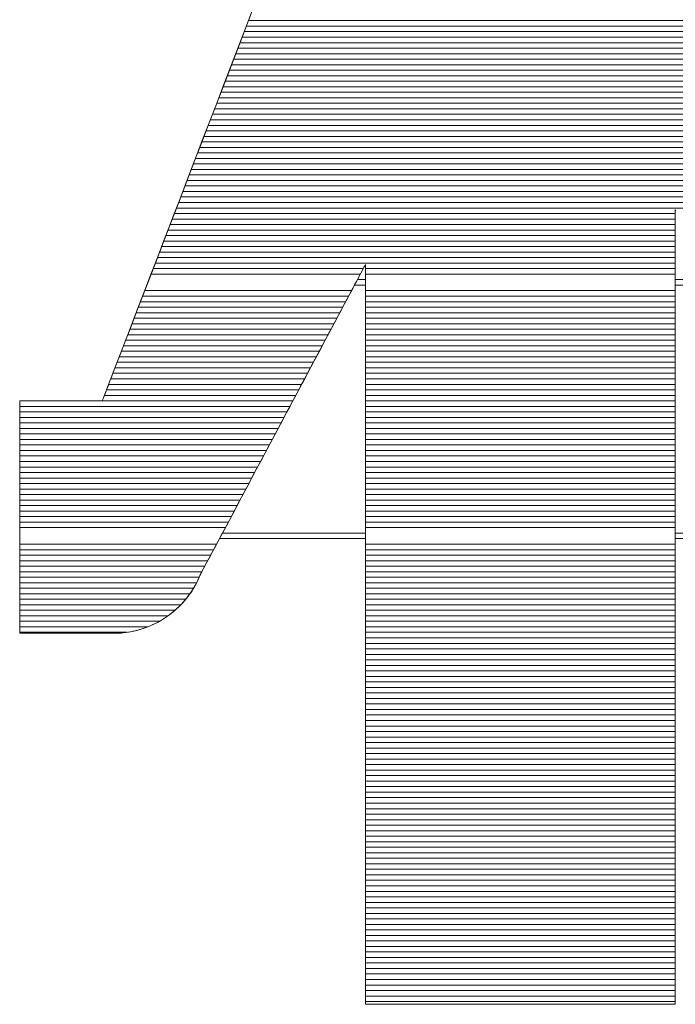
# Model space of a CAD drawing. Units: millimetres. Extents: x -1999 to 2001, y -1385 to 1385.
# Drawn here: x 1688 to 1703, y 1288 to 1310 of the extents above; entities that cross this region are included whole.
import ezdxf

# ---------------------------------------------------------------- set-up
doc = ezdxf.new("R2010")
doc.units = ezdxf.units.MM
doc.header["$LTSCALE"] = 10
doc.layers.add('10ユーザー', color=7, linetype='Continuous')

# ---------------------------------------------------------------- blocks, each defined once
blk = doc.blocks.new('ナカ工業ロゴ_0-A_')
at = {"layer": '10ユーザー', "color": 7, "linetype": 'Continuous', "lineweight": 5}
for p, q in [((63007.093, 18934.81), (63006.624, 18933.59)), ((63006.954, 18934.449), (63006.75, 18933.919)), ((63006.75, 18933.919), (63006.546, 18933.387)), ((63006.624, 18933.59), (63006.152, 18932.364)), ((63006.546, 18933.387), (63006.341, 18932.855)), ((63006.341, 18932.855), (63006.136, 18932.322)), ((63006.341, 18932.855), (63006.341, 18932.855)), ((63006.152, 18932.364), (63005.683, 18931.143)), ((63006.136, 18932.322), (63005.932, 18931.791)), ((63005.932, 18931.791), (63005.728, 18931.261)), ((63005.728, 18931.261), (63005.525, 18930.734)), ((63005.683, 18931.143), (63005.218, 18929.936)), ((63005.525, 18930.734), (63005.324, 18930.21)), ((63005.324, 18930.21), (63005.124, 18929.691)), ((63005.218, 18929.936), (63004.764, 18928.755)), ((63005.124, 18929.691), (63004.926, 18929.176)), ((63004.926, 18929.176), (63004.731, 18928.668)), ((63004.764, 18928.755), (63004.324, 18927.61)), ((63004.731, 18928.668), (63004.538, 18928.167)), ((63004.538, 18928.167), (63004.348, 18927.674)), ((63004.348, 18927.674), (63004.162, 18927.189)), ((63004.324, 18927.61), (63003.901, 18926.511)), ((63022.367, 18927.268), (63022.367, 18927.359)), ((63022.367, 18927.359), (63022.386, 18927.328)), ((63022.367, 18927.29), (63022.367, 18927.355)), ((63022.367, 18927.355), (63022.37, 18927.353)), ((63004.162, 18927.189), (63003.979, 18926.714)), ((63022.367, 18927.15), (63022.367, 18927.29)), ((63022.367, 18927.001), (63022.367, 18927.268)), ((63022.367, 18926.939), (63022.367, 18927.15)), ((63022.367, 18926.572), (63022.367, 18927.001)), ((63022.367, 18926.66), (63022.367, 18926.939)), ((63003.979, 18926.714), (63003.801, 18926.25)), ((63022.367, 18926.316), (63022.367, 18926.66)), ((63003.901, 18926.511), (63003.501, 18925.47)), ((63003.801, 18926.25), (63003.626, 18925.796)), ((63022.367, 18925.993), (63022.367, 18926.572)), ((63022.367, 18925.91), (63022.367, 18926.316)), ((63022.367, 18925.276), (63022.367, 18925.993)), ((63022.367, 18925.447), (63022.367, 18925.91)), ((63003.626, 18925.796), (63003.457, 18925.355)), ((63003.501, 18925.47), (63003.126, 18924.497)), ((63003.457, 18925.355), (63003.292, 18924.927)), ((63010.978, 18925.114), (63011.06, 18925.269)), ((63010.996, 18925.149), (63011.033, 18925.219)), ((63011.033, 18925.219), (63011.064, 18925.277)), ((63011.06, 18925.269), (63011.108, 18925.36)), ((63011.064, 18925.277), (63011.089, 18925.322)), ((63011.089, 18925.322), (63011.106, 18925.355)), ((63011.106, 18925.355), (63011.117, 18925.376)), ((63011.108, 18925.36), (63011.121, 18925.379)), ((63011.117, 18925.376), (63011.121, 18925.382)), ((63011.121, 18925.382), (63011.121, 18925.366)), ((63011.121, 18925.379), (63011.121, 18925.26)), ((63011.121, 18925.366), (63011.121, 18925.318)), ((63011.121, 18925.318), (63011.121, 18925.239)), ((63011.121, 18925.26), (63011.121, 18924.981)), ((63011.121, 18925.239), (63011.121, 18925.129)), ((63022.367, 18924.93), (63022.367, 18925.447)), ((63022.367, 18924.433), (63022.367, 18925.276)), ((63003.292, 18924.927), (63003.133, 18924.513)), ((63010.72, 18924.63), (63010.863, 18924.899)), ((63010.789, 18924.76), (63010.849, 18924.873)), ((63010.849, 18924.873), (63010.904, 18924.976)), ((63010.863, 18924.899), (63010.978, 18925.114)), ((63010.904, 18924.976), (63010.953, 18925.068)), ((63010.953, 18925.068), (63010.996, 18925.149)), ((63011.121, 18925.129), (63011.121, 18924.991)), ((63011.121, 18924.991), (63011.121, 18924.824)), ((63011.121, 18924.981), (63011.121, 18924.553)), ((63011.121, 18924.824), (63011.121, 18924.631)), ((63022.367, 18924.361), (63022.367, 18924.93)), ((63003.126, 18924.497), (63002.782, 18923.602)), ((63003.133, 18924.513), (63002.979, 18924.114)), ((63010.55, 18924.311), (63010.72, 18924.63)), ((63010.578, 18924.363), (63010.653, 18924.505)), ((63010.653, 18924.505), (63010.723, 18924.637)), ((63010.723, 18924.637), (63010.789, 18924.76)), ((63011.121, 18924.631), (63011.121, 18924.41)), ((63011.121, 18924.553), (63011.121, 18923.986)), ((63002.979, 18924.114), (63002.831, 18923.73)), ((63010.356, 18923.947), (63010.55, 18924.311)), ((63010.413, 18924.055), (63010.498, 18924.213)), ((63010.498, 18924.213), (63010.578, 18924.363)), ((63011.121, 18924.41), (63011.121, 18924.165)), ((63011.121, 18924.165), (63011.121, 18923.895)), ((63022.367, 18923.477), (63022.367, 18924.433)), ((63022.367, 18923.745), (63022.367, 18924.361)), ((63002.831, 18923.73), (63002.69, 18923.363)), ((63010.14, 18923.542), (63010.356, 18923.947)), ((63010.232, 18923.716), (63010.325, 18923.889)), ((63010.325, 18923.889), (63010.413, 18924.055)), ((63011.121, 18923.986), (63011.121, 18923.294)), ((63011.121, 18923.895), (63011.121, 18923.602)), ((63022.367, 18923.084), (63022.367, 18923.745)), ((63002.782, 18923.602), (63002.473, 18922.797)), ((63009.905, 18923.102), (63010.14, 18923.542)), ((63010.036, 18923.348), (63010.136, 18923.535)), ((63010.136, 18923.535), (63010.232, 18923.716)), ((63011.121, 18923.602), (63011.121, 18923.286)), ((63022.367, 18922.42), (63022.367, 18923.477)), ((63002.556, 18923.013), (63002.428, 18922.681)), ((63002.69, 18923.363), (63002.556, 18923.013)), ((63009.654, 18922.631), (63009.905, 18923.102)), ((63009.827, 18922.954), (63009.933, 18923.154)), ((63009.933, 18923.154), (63010.036, 18923.348)), ((63011.121, 18923.294), (63011.121, 18922.487)), ((63011.121, 18923.286), (63011.121, 18922.948)), ((63022.367, 18922.383), (63022.367, 18923.084)), ((63002.473, 18922.797), (63002.201, 18922.091)), ((63002.428, 18922.681), (63002.308, 18922.369)), ((63009.605, 18922.539), (63009.717, 18922.749)), ((63009.717, 18922.749), (63009.827, 18922.954)), ((63011.121, 18922.948), (63011.121, 18922.59)), ((63002.308, 18922.369), (63002.195, 18922.076)), ((63009.374, 18922.105), (63009.491, 18922.324)), ((63009.39, 18922.134), (63009.654, 18922.631)), ((63009.491, 18922.324), (63009.605, 18922.539)), ((63011.121, 18922.59), (63011.121, 18922.212)), ((63011.121, 18922.487), (63011.121, 18921.577)), ((63022.367, 18921.275), (63022.367, 18922.42)), ((63022.367, 18921.644), (63022.367, 18922.383)), ((63002.201, 18922.091), (63001.972, 18921.496)), ((63002.195, 18922.076), (63002.091, 18921.805)), ((63009.114, 18921.616), (63009.39, 18922.134)), ((63009.255, 18921.882), (63009.374, 18922.105)), ((63011.121, 18922.212), (63011.121, 18921.815)), ((63002.091, 18921.805), (63001.995, 18921.555)), ((63008.829, 18921.082), (63009.114, 18921.616)), ((63009.012, 18921.426), (63009.134, 18921.656)), ((63009.134, 18921.656), (63009.255, 18921.882)), ((63011.121, 18921.815), (63011.121, 18921.4)), ((63022.367, 18920.871), (63022.367, 18921.644)), ((63001.972, 18921.496), (63001.79, 18921.022)), ((63001.908, 18921.328), (63001.829, 18921.124)), ((63001.995, 18921.555), (63001.908, 18921.328)), ((63008.888, 18921.193), (63009.012, 18921.426)), ((63011.121, 18921.577), (63011.121, 18920.575)), ((63011.121, 18921.4), (63011.121, 18920.969)), ((63022.367, 18920.053), (63022.367, 18921.275)), ((63001.79, 18921.022), (63001.658, 18920.679)), ((63001.76, 18920.945), (63001.701, 18920.79)), ((63001.829, 18921.124), (63001.76, 18920.945)), ((63008.538, 18920.536), (63008.829, 18921.082)), ((63008.637, 18920.721), (63008.763, 18920.958)), ((63008.763, 18920.958), (63008.888, 18921.193)), ((63011.121, 18920.969), (63011.121, 18920.521)), ((63022.367, 18920.067), (63022.367, 18920.871)), ((63001.658, 18920.679), (63001.581, 18920.479)), ((63001.613, 18920.561), (63001.584, 18920.488)), ((63001.652, 18920.662), (63001.613, 18920.561)), ((63001.701, 18920.79), (63001.652, 18920.662)), ((63008.244, 18919.984), (63008.538, 18920.536)), ((63008.51, 18920.483), (63008.637, 18920.721)), ((63011.121, 18920.575), (63011.121, 18919.493)), ((63011.121, 18920.521), (63011.121, 18920.059)), ((62998.564, 18920.428), (62998.563, 18920.428)), ((62998.563, 18920.428), (62998.563, 18920.423)), ((62998.576, 18920.428), (62998.563, 18920.428)), ((62998.563, 18920.428), (62998.563, 18920.411)), ((62998.563, 18920.423), (62998.563, 18920.408)), ((62998.563, 18920.411), (62998.563, 18920.343)), ((62998.563, 18920.408), (62998.563, 18920.383)), ((62998.563, 18920.383), (62998.563, 18920.349)), ((62998.563, 18920.349), (62998.563, 18920.305)), ((62998.563, 18920.343), (62998.563, 18920.227)), ((62998.563, 18920.305), (62998.563, 18920.253)), ((62998.563, 18920.253), (62998.563, 18920.192)), ((62998.563, 18920.227), (62998.563, 18920.066)), ((62998.563, 18920.192), (62998.563, 18920.123)), ((62998.57, 18920.428), (62998.564, 18920.428)), ((62998.579, 18920.428), (62998.57, 18920.428)), ((62998.607, 18920.428), (62998.576, 18920.428)), ((62998.591, 18920.428), (62998.579, 18920.428)), ((62998.606, 18920.428), (62998.591, 18920.428)), ((62998.625, 18920.428), (62998.606, 18920.428)), ((62998.655, 18920.428), (62998.607, 18920.428)), ((62998.647, 18920.428), (62998.625, 18920.428)), ((62998.671, 18920.428), (62998.647, 18920.428)), ((62998.719, 18920.428), (62998.655, 18920.428)), ((62998.699, 18920.428), (62998.671, 18920.428)), ((62998.729, 18920.428), (62998.699, 18920.428)), ((62998.796, 18920.428), (62998.719, 18920.428)), ((62998.761, 18920.428), (62998.729, 18920.428)), ((62998.797, 18920.428), (62998.761, 18920.428)), ((62998.886, 18920.428), (62998.796, 18920.428)), ((62998.834, 18920.428), (62998.797, 18920.428)), ((62998.874, 18920.428), (62998.834, 18920.428)), ((62998.917, 18920.428), (62998.874, 18920.428)), ((62998.988, 18920.428), (62998.886, 18920.428)), ((62998.961, 18920.428), (62998.917, 18920.428)), ((62999.007, 18920.428), (62998.961, 18920.428)), ((62999.099, 18920.428), (62998.988, 18920.428)), ((62999.056, 18920.428), (62999.007, 18920.428)), ((62999.105, 18920.428), (62999.056, 18920.428)), ((62999.22, 18920.428), (62999.099, 18920.428)), ((62999.157, 18920.428), (62999.105, 18920.428)), ((62999.21, 18920.428), (62999.157, 18920.428)), ((62999.265, 18920.428), (62999.21, 18920.428)), ((62999.349, 18920.428), (62999.22, 18920.428)), ((62999.321, 18920.428), (62999.265, 18920.428)), ((62999.378, 18920.428), (62999.321, 18920.428)), ((62999.484, 18920.428), (62999.349, 18920.428)), ((62999.437, 18920.428), (62999.378, 18920.428)), ((62999.496, 18920.428), (62999.437, 18920.428)), ((62999.624, 18920.428), (62999.484, 18920.428)), ((62999.557, 18920.428), (62999.496, 18920.428)), ((62999.618, 18920.428), (62999.557, 18920.428)), ((62999.68, 18920.428), (62999.618, 18920.428)), ((62999.768, 18920.428), (62999.624, 18920.428)), ((62999.743, 18920.428), (62999.68, 18920.428)), ((62999.806, 18920.428), (62999.743, 18920.428)), ((62999.914, 18920.428), (62999.768, 18920.428)), ((62999.87, 18920.428), (62999.806, 18920.428)), ((62999.934, 18920.428), (62999.87, 18920.428)), ((63000.062, 18920.428), (62999.914, 18920.428)), ((62999.998, 18920.428), (62999.934, 18920.428)), ((63000.062, 18920.428), (62999.998, 18920.428)), ((63000.126, 18920.428), (63000.062, 18920.428)), ((63000.062, 18920.428), (63000.062, 18920.428)), ((63000.21, 18920.428), (63000.062, 18920.428)), ((63000.19, 18920.428), (63000.126, 18920.428)), ((63000.254, 18920.428), (63000.19, 18920.428)), ((63000.356, 18920.428), (63000.21, 18920.428)), ((63000.318, 18920.428), (63000.254, 18920.428)), ((63000.381, 18920.428), (63000.318, 18920.428)), ((63000.5, 18920.428), (63000.356, 18920.428)), ((63000.444, 18920.428), (63000.381, 18920.428)), ((63000.506, 18920.428), (63000.444, 18920.428)), ((63000.64, 18920.428), (63000.5, 18920.428)), ((63000.567, 18920.428), (63000.506, 18920.428)), ((63000.628, 18920.428), (63000.567, 18920.428)), ((63000.687, 18920.428), (63000.628, 18920.428)), ((63000.775, 18920.428), (63000.64, 18920.428)), ((63000.746, 18920.428), (63000.687, 18920.428)), ((63000.803, 18920.428), (63000.746, 18920.428)), ((63000.904, 18920.428), (63000.775, 18920.428)), ((63000.859, 18920.428), (63000.803, 18920.428)), ((63000.914, 18920.428), (63000.859, 18920.428)), ((63001.025, 18920.428), (63000.904, 18920.428)), ((63000.967, 18920.428), (63000.914, 18920.428)), ((63001.019, 18920.428), (63000.967, 18920.428)), ((63001.069, 18920.428), (63001.019, 18920.428)), ((63001.137, 18920.428), (63001.025, 18920.428)), ((63001.117, 18920.428), (63001.069, 18920.428)), ((63001.163, 18920.428), (63001.117, 18920.428)), ((63001.238, 18920.428), (63001.137, 18920.428)), ((63001.207, 18920.428), (63001.163, 18920.428)), ((63001.25, 18920.428), (63001.207, 18920.428)), ((63001.328, 18920.428), (63001.238, 18920.428)), ((63001.29, 18920.428), (63001.25, 18920.428)), ((63001.327, 18920.428), (63001.29, 18920.428)), ((63001.363, 18920.428), (63001.327, 18920.428)), ((63001.406, 18920.428), (63001.328, 18920.428)), ((63001.395, 18920.428), (63001.363, 18920.428)), ((63001.426, 18920.428), (63001.395, 18920.428)), ((63001.469, 18920.428), (63001.406, 18920.428)), ((63001.453, 18920.428), (63001.426, 18920.428)), ((63001.478, 18920.428), (63001.453, 18920.428)), ((63001.517, 18920.428), (63001.469, 18920.428)), ((63001.499, 18920.428), (63001.478, 18920.428)), ((63001.518, 18920.428), (63001.499, 18920.428)), ((63001.548, 18920.428), (63001.517, 18920.428)), ((63001.533, 18920.428), (63001.518, 18920.428)), ((63001.545, 18920.428), (63001.533, 18920.428)), ((63001.554, 18920.428), (63001.545, 18920.428)), ((63001.561, 18920.428), (63001.548, 18920.428)), ((63001.56, 18920.428), (63001.554, 18920.428)), ((63001.562, 18920.428), (63001.56, 18920.428)), ((63001.581, 18920.479), (63001.561, 18920.428)), ((63001.567, 18920.443), (63001.562, 18920.428)), ((63001.584, 18920.488), (63001.567, 18920.443)), ((63008.254, 18920.003), (63008.382, 18920.243)), ((63008.382, 18920.243), (63008.51, 18920.483)), ((62998.563, 18920.123), (62998.563, 18920.046)), ((62998.563, 18920.066), (62998.563, 18919.864)), ((62998.563, 18920.046), (62998.563, 18919.961)), ((62998.563, 18919.961), (62998.563, 18919.869)), ((62998.563, 18919.869), (62998.563, 18919.769)), ((62998.563, 18919.864), (62998.563, 18919.624)), ((63007.948, 18919.43), (63008.244, 18919.984)), ((63008.125, 18919.762), (63008.254, 18920.003)), ((63011.121, 18920.059), (63011.121, 18919.582)), ((63022.367, 18919.236), (63022.367, 18920.067)), ((63022.367, 18918.767), (63022.367, 18920.053)), ((62998.563, 18919.769), (62998.563, 18919.663)), ((62998.563, 18919.663), (62998.563, 18919.551)), ((62998.563, 18919.624), (62998.563, 18919.351)), ((62998.563, 18919.551), (62998.563, 18919.432)), ((63007.933, 18919.401), (63008.125, 18919.762)), ((63011.121, 18919.582), (63011.121, 18919.093)), ((63011.121, 18919.493), (63011.121, 18918.342)), ((62998.563, 18919.432), (62998.563, 18919.307)), ((62998.563, 18919.351), (62998.563, 18919.047)), ((62998.563, 18919.307), (62998.563, 18919.177)), ((62998.563, 18919.177), (62998.563, 18919.042)), ((63007.654, 18918.878), (63007.948, 18919.43)), ((63007.741, 18919.041), (63007.933, 18919.401)), ((63011.121, 18919.093), (63011.121, 18918.591)), ((63022.367, 18918.382), (63022.367, 18919.236)), ((62998.563, 18919.047), (62998.563, 18918.717)), ((62998.563, 18919.042), (62998.563, 18918.901)), ((62998.563, 18918.901), (62998.563, 18918.756)), ((62998.563, 18918.756), (62998.563, 18918.606)), ((63007.364, 18918.334), (63007.654, 18918.878)), ((63007.551, 18918.684), (63007.741, 18919.041)), ((63022.367, 18917.429), (63022.367, 18918.767)), ((62998.563, 18918.717), (62998.563, 18918.364)), ((62998.563, 18918.606), (62998.563, 18918.452)), ((62998.563, 18918.452), (62998.563, 18918.295)), ((62998.563, 18918.364), (62998.563, 18917.991)), ((63007.363, 18918.331), (63007.551, 18918.684)), ((63011.121, 18918.591), (63011.121, 18918.077)), ((63022.367, 18917.507), (63022.367, 18918.382)), ((62998.563, 18918.295), (62998.563, 18918.133)), ((62998.563, 18918.133), (62998.563, 18917.969)), ((63007.081, 18917.803), (63007.364, 18918.334)), ((63007.177, 18917.983), (63007.363, 18918.331)), ((63011.121, 18918.342), (63011.121, 18917.134)), ((63011.121, 18918.077), (63011.121, 18917.554)), ((62998.563, 18917.991), (62998.563, 18917.602)), ((62998.563, 18917.969), (62998.563, 18917.802)), ((62998.563, 18917.802), (62998.563, 18917.632)), ((63006.807, 18917.289), (63007.081, 18917.803)), ((63006.995, 18917.642), (63007.177, 18917.983)), ((62998.563, 18917.632), (62998.563, 18917.459)), ((62998.563, 18917.602), (62998.563, 18917.201)), ((62998.563, 18917.459), (62998.563, 18917.285)), ((63006.645, 18916.985), (63006.818, 18917.309)), ((63006.818, 18917.309), (63006.995, 18917.642)), ((63011.121, 18917.554), (63011.121, 18917.021)), ((63022.367, 18916.615), (63022.367, 18917.507)), ((63022.367, 18916.052), (63022.367, 18917.429)), ((62998.563, 18917.285), (62998.563, 18917.108)), ((62998.563, 18917.201), (62998.563, 18916.792)), ((62998.563, 18917.108), (62998.563, 18916.931)), ((63006.478, 18916.672), (63006.645, 18916.985)), ((63006.545, 18916.797), (63006.807, 18917.289)), ((63011.121, 18917.134), (63011.121, 18915.879)), ((63011.121, 18917.021), (63011.121, 18916.479)), ((62998.563, 18916.931), (62998.563, 18916.752)), ((62998.563, 18916.792), (62998.563, 18916.377)), ((62998.563, 18916.752), (62998.563, 18916.572)), ((63006.297, 18916.332), (63006.545, 18916.797)), ((63006.318, 18916.37), (63006.478, 18916.672)), ((63022.367, 18915.709), (63022.367, 18916.615)), ((62998.563, 18916.572), (62998.563, 18916.391)), ((62998.563, 18916.391), (62998.563, 18916.211)), ((62998.563, 18916.377), (62998.563, 18915.961)), ((63006.066, 18915.898), (63006.297, 18916.332)), ((63006.164, 18916.082), (63006.318, 18916.37)), ((63011.121, 18916.479), (63011.121, 18915.93)), ((62998.563, 18916.211), (62998.563, 18916.211)), ((62998.563, 18916.211), (62998.563, 18915.94)), ((62998.563, 18915.961), (62998.563, 18915.547)), ((62998.563, 18915.94), (62998.563, 18915.67)), ((63005.855, 18915.501), (63006.066, 18915.898)), ((63006.018, 18915.809), (63006.164, 18916.082)), ((63011.121, 18915.93), (63011.121, 18915.375)), ((63011.121, 18915.879), (63011.121, 18914.591)), ((63022.367, 18914.648), (63022.367, 18916.052)), ((62998.563, 18915.67), (62998.563, 18915.402)), ((62998.563, 18915.547), (62998.563, 18915.139)), ((63005.753, 18915.311), (63005.881, 18915.551)), ((63005.881, 18915.551), (63006.018, 18915.809)), ((63022.367, 18914.793), (63022.367, 18915.709)), ((62998.563, 18915.402), (62998.563, 18915.137)), ((63005.5, 18914.836), (63005.665, 18915.146)), ((63005.635, 18915.089), (63005.753, 18915.311)), ((63005.665, 18915.146), (63005.855, 18915.501)), ((63011.121, 18915.375), (63011.121, 18914.814)), ((62998.563, 18915.139), (62998.563, 18914.741)), ((62998.563, 18915.137), (62998.563, 18914.876)), ((62998.563, 18914.876), (62998.563, 18914.62)), ((63005.362, 18914.577), (63005.5, 18914.836)), ((63005.431, 18914.707), (63005.527, 18914.887)), ((63005.527, 18914.887), (63005.635, 18915.089)), ((63011.121, 18914.814), (63011.121, 18914.248)), ((63022.367, 18913.871), (63022.367, 18914.793)), ((62998.563, 18914.741), (62998.563, 18914.355)), ((62998.563, 18914.62), (62998.563, 18914.37)), ((63005.254, 18914.374), (63005.362, 18914.577)), ((63005.275, 18914.415), (63005.347, 18914.549)), ((63005.347, 18914.549), (63005.431, 18914.707)), ((63011.121, 18914.591), (63011.121, 18913.279)), ((63022.367, 18913.229), (63022.367, 18914.648)), ((62998.563, 18914.37), (62998.563, 18914.127)), ((62998.563, 18914.355), (62998.563, 18913.986)), ((62998.563, 18914.127), (62998.563, 18913.892)), ((63005.054, 18913.966), (63005.109, 18914.091)), ((63005.072, 18914.005), (63005.108, 18914.086)), ((63005.108, 18914.086), (63005.131, 18914.143)), ((63005.109, 18914.091), (63005.137, 18914.155)), ((63005.131, 18914.143), (63005.144, 18914.169)), ((63005.137, 18914.155), (63005.178, 18914.232)), ((63005.144, 18914.169), (63005.173, 18914.223)), ((63005.173, 18914.223), (63005.217, 18914.306)), ((63005.178, 18914.232), (63005.254, 18914.374)), ((63005.217, 18914.306), (63005.275, 18914.415)), ((63011.121, 18914.248), (63011.121, 18913.678)), ((62998.563, 18913.986), (62998.563, 18913.637)), ((62998.563, 18913.892), (62998.563, 18913.666)), ((63004.862, 18913.608), (63004.931, 18913.724)), ((63004.911, 18913.69), (63004.954, 18913.767)), ((63004.931, 18913.724), (63004.995, 18913.843)), ((63004.954, 18913.767), (63004.996, 18913.845)), ((63004.995, 18913.843), (63005.054, 18913.966)), ((63004.996, 18913.845), (63005.035, 18913.924)), ((63005.035, 18913.924), (63005.072, 18914.005)), ((63022.367, 18912.944), (63022.367, 18913.871)), ((62998.563, 18913.666), (62998.563, 18913.45)), ((62998.563, 18913.637), (62998.563, 18913.311)), ((62998.563, 18913.45), (62998.563, 18913.244)), ((63004.632, 18913.28), (63004.713, 18913.386)), ((63004.669, 18913.327), (63004.721, 18913.397)), ((63004.713, 18913.386), (63004.79, 18913.495)), ((63004.721, 18913.397), (63004.771, 18913.468)), ((63004.771, 18913.468), (63004.82, 18913.541)), ((63004.79, 18913.495), (63004.862, 18913.608)), ((63004.82, 18913.541), (63004.866, 18913.614)), ((63004.866, 18913.614), (63004.911, 18913.69)), ((63011.121, 18913.678), (63011.121, 18913.106)), ((62998.563, 18913.311), (62998.563, 18913.014)), ((62998.563, 18913.244), (62998.563, 18913.051)), ((62998.563, 18913.051), (62998.563, 18912.871)), ((62998.563, 18913.014), (62998.563, 18912.747)), ((63004.324, 18912.941), (63004.385, 18913.002)), ((63004.367, 18912.984), (63004.459, 18913.079)), ((63004.385, 18913.002), (63004.445, 18913.064)), ((63004.445, 18913.064), (63004.504, 18913.127)), ((63004.459, 18913.079), (63004.548, 18913.177)), ((63004.504, 18913.127), (63004.56, 18913.192)), ((63004.548, 18913.177), (63004.632, 18913.28)), ((63004.56, 18913.192), (63004.616, 18913.259)), ((63004.616, 18913.259), (63004.669, 18913.327)), ((63011.121, 18913.279), (63011.121, 18911.956)), ((63011.121, 18913.106), (63011.121, 18912.531)), ((63022.367, 18911.807), (63022.367, 18913.229)), ((62998.563, 18912.871), (62998.563, 18912.704)), ((62998.563, 18912.747), (62998.563, 18912.514)), ((62998.563, 18912.704), (62998.563, 18912.553)), ((63003.927, 18912.614), (63003.996, 18912.664)), ((63003.966, 18912.642), (63004.071, 18912.721)), ((63003.996, 18912.664), (63004.065, 18912.716)), ((63004.065, 18912.716), (63004.132, 18912.77)), ((63004.071, 18912.721), (63004.173, 18912.805)), ((63004.132, 18912.77), (63004.197, 18912.825)), ((63004.173, 18912.805), (63004.272, 18912.892)), ((63004.197, 18912.825), (63004.261, 18912.883)), ((63004.261, 18912.883), (63004.324, 18912.941)), ((63004.272, 18912.892), (63004.367, 18912.984)), ((63022.367, 18912.327), (63022.367, 18912.944)), ((62998.563, 18912.553), (62998.563, 18912.417)), ((62998.563, 18912.514), (62998.563, 18912.32)), ((62998.563, 18912.417), (62998.563, 18912.299)), ((62998.563, 18912.32), (62998.563, 18912.168)), ((62998.563, 18912.299), (62998.563, 18912.198)), ((63003.278, 18912.255), (63003.399, 18912.309)), ((63003.329, 18912.277), (63003.408, 18912.313)), ((63003.399, 18912.309), (63003.517, 18912.367)), ((63003.408, 18912.313), (63003.485, 18912.35)), ((63003.485, 18912.35), (63003.561, 18912.39)), ((63003.517, 18912.367), (63003.634, 18912.429)), ((63003.561, 18912.39), (63003.637, 18912.431)), ((63003.634, 18912.429), (63003.747, 18912.496)), ((63003.637, 18912.431), (63003.711, 18912.474)), ((63003.711, 18912.474), (63003.784, 18912.519)), ((63003.747, 18912.496), (63003.858, 18912.567)), ((63003.784, 18912.519), (63003.856, 18912.565)), ((63003.856, 18912.565), (63003.927, 18912.614)), ((63003.858, 18912.567), (63003.966, 18912.642)), ((63011.121, 18912.531), (63011.121, 18911.956)), ((63022.367, 18911.71), (63022.367, 18912.327)), ((62998.563, 18912.198), (62998.563, 18912.116)), ((62998.563, 18912.168), (62998.563, 18912.061)), ((62998.563, 18912.116), (62998.563, 18912.055)), ((62998.563, 18912.061), (62998.563, 18912.003)), ((62998.563, 18912.055), (62998.563, 18912.014)), ((62998.563, 18912.014), (62998.563, 18911.995)), ((62998.563, 18912.003), (62998.564, 18911.994)), ((62998.563, 18911.995), (62998.565, 18911.994)), ((62998.564, 18911.994), (62998.584, 18911.994)), ((62998.565, 18911.994), (62998.575, 18911.994)), ((62998.575, 18911.994), (62998.595, 18911.994)), ((62998.584, 18911.994), (62998.623, 18911.994)), ((62998.595, 18911.994), (62998.622, 18911.994)), ((62998.622, 18911.994), (62998.658, 18911.994)), ((62998.623, 18911.994), (62998.681, 18911.994)), ((62998.658, 18911.994), (62998.701, 18911.994)), ((62998.681, 18911.994), (62998.756, 18911.994)), ((62998.701, 18911.994), (62998.751, 18911.994)), ((62998.751, 18911.994), (62998.808, 18911.994)), ((62998.756, 18911.994), (62998.847, 18911.994)), ((62998.808, 18911.994), (62998.871, 18911.994)), ((62998.847, 18911.994), (62998.952, 18911.994)), ((62998.871, 18911.994), (62998.94, 18911.994)), ((62998.94, 18911.994), (62999.015, 18911.994)), ((62998.952, 18911.994), (62999.07, 18911.994)), ((62999.015, 18911.994), (62999.095, 18911.994)), ((62999.07, 18911.994), (62999.199, 18911.994)), ((62999.095, 18911.994), (62999.179, 18911.994)), ((62999.179, 18911.994), (62999.268, 18911.994)), ((62999.199, 18911.994), (62999.338, 18911.994)), ((62999.268, 18911.994), (62999.36, 18911.994)), ((62999.338, 18911.994), (62999.486, 18911.994)), ((62999.36, 18911.994), (62999.456, 18911.994)), ((62999.456, 18911.994), (62999.556, 18911.994)), ((62999.486, 18911.994), (62999.64, 18911.994)), ((62999.556, 18911.994), (62999.657, 18911.994)), ((62999.64, 18911.994), (62999.8, 18911.994)), ((62999.657, 18911.994), (62999.762, 18911.994)), ((62999.762, 18911.994), (62999.867, 18911.994)), ((62999.8, 18911.994), (62999.965, 18911.994)), ((62999.867, 18911.994), (62999.975, 18911.994)), ((62999.965, 18911.994), (63000.131, 18911.994)), ((62999.975, 18911.994), (63000.083, 18911.994)), ((63000.083, 18911.994), (63000.193, 18911.994)), ((63000.131, 18911.994), (63000.299, 18911.994)), ((63000.193, 18911.994), (63000.302, 18911.994)), ((63000.299, 18911.994), (63000.467, 18911.994)), ((63000.302, 18911.994), (63000.411, 18911.994)), ((63000.411, 18911.994), (63000.52, 18911.994)), ((63000.467, 18911.994), (63000.633, 18911.994)), ((63000.52, 18911.994), (63000.628, 18911.994)), ((63000.628, 18911.994), (63000.735, 18911.994)), ((63000.633, 18911.994), (63000.795, 18911.994)), ((63000.735, 18911.994), (63000.839, 18911.994)), ((63000.795, 18911.994), (63000.953, 18911.994)), ((63000.839, 18911.994), (63000.942, 18911.994)), ((63000.942, 18911.994), (63001.042, 18911.994)), ((63000.953, 18911.994), (63001.105, 18911.994)), ((63001.042, 18911.994), (63001.139, 18911.994)), ((63001.105, 18911.994), (63001.25, 18911.994)), ((63001.139, 18911.994), (63001.233, 18911.994)), ((63001.233, 18911.994), (63001.323, 18911.994)), ((63001.25, 18911.994), (63001.385, 18911.994)), ((63001.323, 18911.994), (63001.409, 18911.994)), ((63001.385, 18911.994), (63001.51, 18911.994)), ((63001.409, 18911.994), (63001.49, 18911.994)), ((63001.49, 18911.994), (63001.566, 18911.994)), ((63001.51, 18911.994), (63001.623, 18911.994)), ((63001.566, 18911.994), (63001.637, 18911.994)), ((63001.623, 18911.994), (63001.722, 18911.994)), ((63001.637, 18911.994), (63001.703, 18911.994)), ((63001.703, 18911.994), (63001.762, 18911.994)), ((63001.722, 18911.994), (63001.807, 18911.994)), ((63001.762, 18911.994), (63001.814, 18911.994)), ((63001.807, 18911.994), (63001.876, 18911.994)), ((63001.814, 18911.994), (63001.86, 18911.994)), ((63001.86, 18911.994), (63001.898, 18911.994)), ((63001.876, 18911.994), (63001.926, 18911.994)), ((63001.898, 18911.994), (63001.928, 18911.994)), ((63001.926, 18911.994), (63001.958, 18911.994)), ((63001.928, 18911.994), (63001.95, 18911.994)), ((63001.95, 18911.994), (63001.964, 18911.994)), ((63001.958, 18911.994), (63001.969, 18911.994)), ((63001.964, 18911.994), (63001.969, 18911.994)), ((63001.969, 18911.994), (63002.106, 18911.996)), ((63001.969, 18911.994), (63002.058, 18911.995)), ((63002.058, 18911.995), (63002.147, 18911.998)), ((63002.106, 18911.996), (63002.242, 18912.004)), ((63002.147, 18911.998), (63002.236, 18912.004)), ((63002.236, 18912.004), (63002.324, 18912.012)), ((63002.242, 18912.004), (63002.377, 18912.018)), ((63002.324, 18912.012), (63002.411, 18912.022)), ((63002.377, 18912.018), (63002.51, 18912.037)), ((63002.411, 18912.022), (63002.498, 18912.035)), ((63002.498, 18912.035), (63002.585, 18912.05)), ((63002.51, 18912.037), (63002.643, 18912.061)), ((63002.585, 18912.05), (63002.67, 18912.067)), ((63002.643, 18912.061), (63002.773, 18912.09)), ((63002.67, 18912.067), (63002.755, 18912.086)), ((63002.755, 18912.086), (63002.84, 18912.107)), ((63002.773, 18912.09), (63002.902, 18912.124)), ((63002.84, 18912.107), (63002.923, 18912.13)), ((63002.902, 18912.124), (63003.029, 18912.163)), ((63002.923, 18912.13), (63003.006, 18912.156)), ((63003.006, 18912.156), (63003.088, 18912.183)), ((63003.029, 18912.163), (63003.155, 18912.207)), ((63003.088, 18912.183), (63003.17, 18912.212)), ((63003.155, 18912.207), (63003.278, 18912.255)), ((63003.17, 18912.212), (63003.25, 18912.244)), ((63003.25, 18912.244), (63003.329, 18912.277)), ((63011.121, 18911.956), (63011.121, 18911.381)), ((63011.121, 18911.956), (63011.121, 18910.633)), ((63022.367, 18910.396), (63022.367, 18911.807)), ((63022.367, 18911.096), (63022.367, 18911.71)), ((63011.121, 18911.381), (63011.121, 18910.806)), ((63022.367, 18910.484), (63022.367, 18911.096)), ((63011.121, 18910.806), (63011.121, 18910.234)), ((63011.121, 18910.633), (63011.121, 18909.321)), ((63011.121, 18910.234), (63011.121, 18909.664)), ((63022.367, 18909.877), (63022.367, 18910.484)), ((63022.367, 18909.006), (63022.367, 18910.396)), ((63022.367, 18909.274), (63022.367, 18909.877)), ((63011.121, 18909.664), (63011.121, 18909.099)), ((63011.121, 18909.321), (63011.121, 18908.033)), ((63011.121, 18909.099), (63011.121, 18908.537)), ((63022.367, 18908.678), (63022.367, 18909.274)), ((63022.367, 18907.651), (63022.367, 18909.006)), ((63011.121, 18908.537), (63011.121, 18907.982)), ((63022.367, 18908.088), (63022.367, 18908.678)), ((63011.121, 18908.033), (63011.121, 18906.779)), ((63022.367, 18907.507), (63022.367, 18908.088)), ((63011.121, 18907.982), (63011.121, 18907.433)), ((63022.367, 18906.343), (63022.367, 18907.651)), ((63011.121, 18907.433), (63011.121, 18906.891)), ((63022.367, 18906.935), (63022.367, 18907.507)), ((63022.367, 18906.373), (63022.367, 18906.935)), ((63011.121, 18906.891), (63011.121, 18906.358)), ((63011.121, 18906.779), (63011.121, 18905.57)), ((63011.121, 18906.358), (63011.121, 18905.835)), ((63022.367, 18905.822), (63022.367, 18906.373)), ((63022.367, 18905.094), (63022.367, 18906.343)), ((63011.121, 18905.835), (63011.121, 18905.322)), ((63011.121, 18905.57), (63011.121, 18904.419)), ((63022.367, 18905.283), (63022.367, 18905.822)), ((63011.121, 18905.322), (63011.121, 18904.82)), ((63022.367, 18904.757), (63022.367, 18905.283)), ((63011.121, 18904.82), (63011.121, 18904.33)), ((63022.367, 18903.917), (63022.367, 18905.094)), ((63022.367, 18904.245), (63022.367, 18904.757)), ((63011.121, 18904.419), (63011.121, 18903.337)), ((63011.121, 18904.33), (63011.121, 18903.853)), ((63022.367, 18903.749), (63022.367, 18904.245)), ((63011.121, 18903.853), (63011.121, 18903.391)), ((63022.367, 18902.823), (63022.367, 18903.917)), ((63022.367, 18903.268), (63022.367, 18903.749)), ((63011.121, 18903.391), (63011.121, 18902.943)), ((63011.121, 18903.337), (63011.121, 18902.335)), ((63022.367, 18902.805), (63022.367, 18903.268)), ((63011.121, 18902.943), (63011.121, 18902.512)), ((63022.367, 18901.825), (63022.367, 18902.823)), ((63022.367, 18902.36), (63022.367, 18902.805)), ((63011.121, 18902.512), (63011.121, 18902.097)), ((63011.121, 18902.335), (63011.121, 18901.425)), ((63022.367, 18901.934), (63022.367, 18902.36)), ((63011.121, 18902.097), (63011.121, 18901.7)), ((63022.367, 18901.528), (63022.367, 18901.934)), ((63011.121, 18901.7), (63011.121, 18901.322)), ((63022.367, 18900.935), (63022.367, 18901.825)), ((63011.121, 18901.425), (63011.121, 18900.618)), ((63011.121, 18901.322), (63011.121, 18900.964)), ((63022.367, 18901.143), (63022.367, 18901.528)), ((63011.121, 18900.964), (63011.121, 18900.627)), ((63022.367, 18900.781), (63022.367, 18901.143)), ((63022.367, 18900.167), (63022.367, 18900.935)), ((63011.121, 18900.627), (63011.121, 18900.311)), ((63011.121, 18900.618), (63011.121, 18899.926)), ((63022.367, 18900.442), (63022.367, 18900.781)), ((63011.121, 18900.311), (63011.121, 18900.017)), ((63022.367, 18900.127), (63022.367, 18900.442)), ((63022.367, 18899.531), (63022.367, 18900.167)), ((63011.121, 18900.017), (63011.121, 18899.747)), ((63011.121, 18899.926), (63011.121, 18899.36)), ((63022.367, 18899.837), (63022.367, 18900.127)), ((63022.367, 18899.573), (63022.367, 18899.837)), ((63011.121, 18899.747), (63011.121, 18899.502)), ((63011.121, 18899.502), (63011.121, 18899.282)), ((63022.367, 18899.337), (63022.367, 18899.573)), ((63022.367, 18899.04), (63022.367, 18899.531)), ((63011.121, 18899.36), (63011.121, 18898.931)), ((63011.121, 18899.282), (63011.121, 18899.088)), ((63011.121, 18899.088), (63011.121, 18898.921)), ((63022.367, 18899.129), (63022.367, 18899.337)), ((63022.367, 18898.95), (63022.367, 18899.129)), ((63011.121, 18898.931), (63011.121, 18898.652)), ((63011.121, 18898.921), (63011.121, 18898.783)), ((63011.121, 18898.783), (63011.121, 18898.673)), ((63022.367, 18898.707), (63022.367, 18899.04)), ((63022.367, 18898.801), (63022.367, 18898.95)), ((63022.367, 18898.684), (63022.367, 18898.801)), ((63011.121, 18898.673), (63011.121, 18898.594)), ((63011.121, 18898.652), (63011.121, 18898.533)), ((63011.121, 18898.594), (63011.121, 18898.546)), ((63011.121, 18898.546), (63011.121, 18898.53)), ((63011.121, 18898.533), (63011.144, 18898.53)), ((63011.121, 18898.53), (63011.127, 18898.53)), ((63011.127, 18898.53), (63011.148, 18898.53)), ((63011.144, 18898.53), (63011.234, 18898.53)), ((63011.148, 18898.53), (63011.181, 18898.53)), ((63011.181, 18898.53), (63011.227, 18898.53)), ((63011.227, 18898.53), (63011.285, 18898.53)), ((63011.234, 18898.53), (63011.389, 18898.53)), ((63011.285, 18898.53), (63011.354, 18898.53)), ((63011.354, 18898.53), (63011.436, 18898.53)), ((63011.389, 18898.53), (63011.604, 18898.53)), ((63011.436, 18898.53), (63011.528, 18898.53)), ((63011.528, 18898.53), (63011.631, 18898.53)), ((63011.604, 18898.53), (63011.873, 18898.53)), ((63011.631, 18898.53), (63011.744, 18898.53)), ((63011.744, 18898.53), (63011.866, 18898.53)), ((63011.866, 18898.53), (63011.999, 18898.53)), ((63011.873, 18898.53), (63012.193, 18898.53)), ((63011.999, 18898.53), (63012.14, 18898.53)), ((63012.14, 18898.53), (63012.29, 18898.53)), ((63012.193, 18898.53), (63012.557, 18898.53)), ((63012.29, 18898.53), (63012.449, 18898.53)), ((63012.449, 18898.53), (63012.615, 18898.53)), ((63012.557, 18898.53), (63012.962, 18898.53)), ((63012.615, 18898.53), (63012.788, 18898.53)), ((63012.788, 18898.53), (63012.969, 18898.53)), ((63012.962, 18898.53), (63013.402, 18898.53)), ((63012.969, 18898.53), (63013.156, 18898.53)), ((63013.156, 18898.53), (63013.35, 18898.53)), ((63013.35, 18898.53), (63013.55, 18898.53)), ((63013.402, 18898.53), (63013.873, 18898.53)), ((63013.55, 18898.53), (63013.755, 18898.53)), ((63013.755, 18898.53), (63013.965, 18898.53)), ((63013.873, 18898.53), (63014.37, 18898.53)), ((63013.965, 18898.53), (63014.18, 18898.53)), ((63014.18, 18898.53), (63014.399, 18898.53)), ((63014.37, 18898.53), (63014.888, 18898.53)), ((63014.399, 18898.53), (63014.623, 18898.53)), ((63014.623, 18898.53), (63014.849, 18898.53)), ((63014.849, 18898.53), (63015.079, 18898.53)), ((63014.888, 18898.53), (63015.423, 18898.53)), ((63015.079, 18898.53), (63015.312, 18898.53)), ((63015.312, 18898.53), (63015.547, 18898.53)), ((63015.423, 18898.53), (63015.969, 18898.53)), ((63015.547, 18898.53), (63015.784, 18898.53)), ((63015.784, 18898.53), (63016.022, 18898.53)), ((63015.969, 18898.53), (63016.522, 18898.53)), ((63016.022, 18898.53), (63016.262, 18898.53)), ((63016.262, 18898.53), (63016.503, 18898.53)), ((63016.503, 18898.53), (63016.744, 18898.53)), ((63016.522, 18898.53), (63017.076, 18898.53)), ((63016.744, 18898.53), (63016.985, 18898.53)), ((63016.985, 18898.53), (63017.225, 18898.53)), ((63017.076, 18898.53), (63017.628, 18898.53)), ((63017.225, 18898.53), (63017.465, 18898.53)), ((63017.465, 18898.53), (63017.703, 18898.53)), ((63017.628, 18898.53), (63018.172, 18898.53)), ((63017.703, 18898.53), (63017.94, 18898.53)), ((63017.94, 18898.53), (63018.175, 18898.53)), ((63018.172, 18898.53), (63018.704, 18898.53)), ((63018.175, 18898.53), (63018.408, 18898.53)), ((63018.408, 18898.53), (63018.638, 18898.53)), ((63018.638, 18898.53), (63018.865, 18898.53)), ((63018.704, 18898.53), (63019.218, 18898.53)), ((63018.865, 18898.53), (63019.088, 18898.53)), ((63019.088, 18898.53), (63019.307, 18898.53)), ((63019.218, 18898.53), (63019.711, 18898.53)), ((63019.307, 18898.53), (63019.522, 18898.53)), ((63019.522, 18898.53), (63019.732, 18898.53)), ((63019.711, 18898.53), (63020.176, 18898.53)), ((63019.732, 18898.53), (63019.938, 18898.53)), ((63019.938, 18898.53), (63020.137, 18898.53)), ((63020.137, 18898.53), (63020.331, 18898.53)), ((63020.176, 18898.53), (63020.609, 18898.53)), ((63020.331, 18898.53), (63020.518, 18898.53)), ((63020.518, 18898.53), (63020.699, 18898.53)), ((63020.609, 18898.53), (63021.007, 18898.53)), ((63020.699, 18898.53), (63020.873, 18898.53)), ((63020.873, 18898.53), (63021.039, 18898.53)), ((63021.007, 18898.53), (63021.362, 18898.53)), ((63021.039, 18898.53), (63021.197, 18898.53)), ((63021.197, 18898.53), (63021.347, 18898.53)), ((63021.347, 18898.53), (63021.488, 18898.53)), ((63021.362, 18898.53), (63021.672, 18898.53)), ((63021.488, 18898.53), (63021.621, 18898.53)), ((63021.621, 18898.53), (63021.744, 18898.53)), ((63021.672, 18898.53), (63021.931, 18898.53)), ((63021.744, 18898.53), (63021.857, 18898.53)), ((63021.857, 18898.53), (63021.96, 18898.53)), ((63021.931, 18898.53), (63022.134, 18898.53)), ((63021.96, 18898.53), (63022.052, 18898.53)), ((63022.052, 18898.53), (63022.133, 18898.53)), ((63022.133, 18898.53), (63022.203, 18898.53)), ((63022.134, 18898.53), (63022.276, 18898.53)), ((63022.203, 18898.53), (63022.261, 18898.53)), ((63022.261, 18898.53), (63022.306, 18898.53)), ((63022.276, 18898.53), (63022.354, 18898.53)), ((63022.306, 18898.53), (63022.34, 18898.53)), ((63022.34, 18898.53), (63022.36, 18898.53)), ((63022.354, 18898.53), (63022.367, 18898.544)), ((63022.36, 18898.53), (63022.367, 18898.53)), ((63022.367, 18898.544), (63022.367, 18898.707)), ((63022.367, 18898.599), (63022.367, 18898.684)), ((63022.367, 18898.547), (63022.367, 18898.599)), ((63022.367, 18898.53), (63022.367, 18898.547))]:
    blk.add_line(p, q, dxfattribs=at)
at = {"layer": '10ユーザー', "color": 7, "linetype": 'Continuous', "lineweight": 20}
for p, q in [((63028.365, 18934.23), (63006.87, 18934.23)), ((63028.526, 18933.83), (63006.716, 18933.83)), ((63028.445, 18934.03), (63006.793, 18934.03)), ((63028.687, 18933.43), (63006.562, 18933.43)), ((63028.606, 18933.63), (63006.639, 18933.63)), ((63028.848, 18933.03), (63006.408, 18933.03)), ((63028.768, 18933.23), (63006.485, 18933.23)), ((63028.929, 18932.83), (63006.331, 18932.83)), ((63029.09, 18932.43), (63006.178, 18932.43)), ((63029.009, 18932.63), (63006.254, 18932.63)), ((63029.251, 18932.03), (63006.024, 18932.03)), ((63029.171, 18932.23), (63006.101, 18932.23)), ((63029.412, 18931.63), (63005.87, 18931.63)), ((63029.332, 18931.83), (63005.947, 18931.83)), ((63029.573, 18931.23), (63005.716, 18931.23)), ((63029.493, 18931.43), (63005.793, 18931.43)), ((63029.654, 18931.03), (63005.639, 18931.03)), ((63029.815, 18930.63), (63005.485, 18930.63)), ((63029.735, 18930.83), (63005.562, 18930.83)), ((63029.976, 18930.23), (63005.331, 18930.23)), ((63029.896, 18930.43), (63005.408, 18930.43)), ((63030.138, 18929.83), (63005.178, 18929.83)), ((63030.057, 18930.03), (63005.254, 18930.03)), ((63030.218, 18929.63), (63005.101, 18929.63)), ((63030.379, 18929.23), (63004.947, 18929.23)), ((63030.299, 18929.43), (63005.024, 18929.43)), ((63030.54, 18928.83), (63004.793, 18928.83)), ((63030.46, 18929.03), (63004.87, 18929.03)), ((63030.702, 18928.43), (63004.639, 18928.43)), ((63030.621, 18928.63), (63004.716, 18928.63)), ((63030.863, 18928.03), (63004.485, 18928.03)), ((63030.782, 18928.23), (63004.562, 18928.23)), ((63030.943, 18927.83), (63004.408, 18927.83)), ((63031.105, 18927.43), (63004.254, 18927.43)), ((63031.024, 18927.63), (63004.331, 18927.63)), ((63022.367, 18927.03), (63004.101, 18927.03)), ((63022.367, 18927.23), (63004.178, 18927.23)), ((63022.367, 18926.63), (63003.947, 18926.63)), ((63022.367, 18926.83), (63004.024, 18926.83)), ((63022.367, 18926.23), (63003.793, 18926.23)), ((63022.367, 18926.43), (63003.87, 18926.43)), ((63022.367, 18926.03), (63003.716, 18926.03)), ((63022.367, 18925.63), (63003.562, 18925.63)), ((63022.367, 18925.83), (63003.639, 18925.83)), ((63011.039, 18925.23), (63003.408, 18925.23)), ((63022.367, 18925.43), (63003.485, 18925.43)), ((63022.367, 18925.23), (63011.121, 18925.23)), ((63010.933, 18925.03), (63003.331, 18925.03)), ((63011.121, 18924.83), (63010.826, 18924.83)), ((63022.367, 18925.03), (63011.121, 18925.03)), ((63023.939, 18924.83), (63022.367, 18924.83)), ((63011.121, 18924.63), (63010.719, 18924.63)), ((63024.064, 18924.63), (63022.367, 18924.63)), ((63010.506, 18924.23), (63003.024, 18924.23)), ((63010.613, 18924.43), (63003.101, 18924.43)), ((63022.367, 18924.43), (63011.121, 18924.43)), ((63022.367, 18924.23), (63011.121, 18924.23)), ((63010.293, 18923.83), (63002.87, 18923.83)), ((63010.4, 18924.03), (63002.947, 18924.03)), ((63022.367, 18924.03), (63011.121, 18924.03)), ((63022.367, 18923.83), (63011.121, 18923.83)), ((63010.08, 18923.43), (63002.716, 18923.43)), ((63010.186, 18923.63), (63002.793, 18923.63)), ((63022.367, 18923.63), (63011.121, 18923.63)), ((63022.367, 18923.43), (63011.121, 18923.43)), ((63009.867, 18923.03), (63002.562, 18923.03)), ((63009.973, 18923.23), (63002.639, 18923.23)), ((63022.367, 18923.23), (63011.121, 18923.23)), ((63022.367, 18923.03), (63011.121, 18923.03)), ((63009.76, 18922.83), (63002.485, 18922.83)), ((63022.367, 18922.83), (63011.121, 18922.83)), ((63009.547, 18922.43), (63002.331, 18922.43)), ((63009.654, 18922.63), (63002.408, 18922.63)), ((63022.367, 18922.63), (63011.121, 18922.63)), ((63022.367, 18922.43), (63011.121, 18922.43)), ((63009.334, 18922.03), (63002.178, 18922.03)), ((63009.44, 18922.23), (63002.254, 18922.23)), ((63022.367, 18922.23), (63011.121, 18922.23)), ((63022.367, 18922.03), (63011.121, 18922.03)), ((63009.121, 18921.63), (63002.024, 18921.63)), ((63009.227, 18921.83), (63002.101, 18921.83)), ((63022.367, 18921.83), (63011.121, 18921.83)), ((63022.367, 18921.63), (63011.121, 18921.63)), ((63008.907, 18921.23), (63001.87, 18921.23)), ((63009.014, 18921.43), (63001.947, 18921.43)), ((63022.367, 18921.43), (63011.121, 18921.43)), ((63022.367, 18921.23), (63011.121, 18921.23)), ((63008.801, 18921.03), (63001.793, 18921.03)), ((63022.367, 18921.03), (63011.121, 18921.03)), ((63008.588, 18920.63), (63001.639, 18920.63)), ((63008.694, 18920.83), (63001.716, 18920.83)), ((63022.367, 18920.83), (63011.121, 18920.83)), ((63022.367, 18920.63), (63011.121, 18920.63)), ((63008.375, 18920.23), (62998.563, 18920.23)), ((63008.481, 18920.43), (63001.562, 18920.43)), ((63022.367, 18920.43), (63011.121, 18920.43)), ((63022.367, 18920.23), (63011.121, 18920.23)), ((63008.268, 18920.03), (62998.563, 18920.03)), ((63008.161, 18919.83), (62998.563, 18919.83)), ((63022.367, 18920.03), (63011.121, 18920.03)), ((63022.367, 18919.83), (63011.121, 18919.83)), ((63008.055, 18919.63), (62998.563, 18919.63)), ((63022.367, 18919.63), (63011.121, 18919.63)), ((63007.948, 18919.43), (62998.563, 18919.43)), ((63007.842, 18919.23), (62998.563, 18919.23)), ((63022.367, 18919.43), (63011.121, 18919.43)), ((63022.367, 18919.23), (63011.121, 18919.23)), ((63007.735, 18919.03), (62998.563, 18919.03)), ((63007.628, 18918.83), (62998.563, 18918.83)), ((63022.367, 18919.03), (63011.121, 18919.03)), ((63022.367, 18918.83), (63011.121, 18918.83)), ((63007.522, 18918.63), (62998.563, 18918.63)), ((63007.415, 18918.43), (62998.563, 18918.43)), ((63022.367, 18918.63), (63011.121, 18918.63)), ((63022.367, 18918.43), (63011.121, 18918.43)), ((63007.309, 18918.23), (62998.563, 18918.23)), ((63007.202, 18918.03), (62998.563, 18918.03)), ((63022.367, 18918.23), (63011.121, 18918.23)), ((63022.367, 18918.03), (63011.121, 18918.03)), ((63007.095, 18917.83), (62998.563, 18917.83)), ((63022.367, 18917.83), (63011.121, 18917.83)), ((63006.989, 18917.63), (62998.563, 18917.63)), ((63006.882, 18917.43), (62998.563, 18917.43)), ((63022.367, 18917.63), (63011.121, 18917.63)), ((63022.367, 18917.43), (63011.121, 18917.43)), ((63006.776, 18917.23), (62998.563, 18917.23)), ((63006.669, 18917.03), (62998.563, 18917.03)), ((63022.367, 18917.23), (63011.121, 18917.23)), ((63022.367, 18917.03), (63011.121, 18917.03)), ((63006.563, 18916.83), (62998.563, 18916.83)), ((63006.456, 18916.63), (62998.563, 18916.63)), ((63022.367, 18916.83), (63011.121, 18916.83)), ((63022.367, 18916.63), (63011.121, 18916.63)), ((63006.349, 18916.43), (62998.563, 18916.43)), ((63006.243, 18916.23), (62998.563, 18916.23)), ((63022.367, 18916.43), (63011.121, 18916.43)), ((63022.367, 18916.23), (63011.121, 18916.23)), ((63006.136, 18916.03), (62998.563, 18916.03)), ((63022.367, 18916.03), (63011.121, 18916.03)), ((63006.03, 18915.83), (62998.563, 18915.83)), ((63011.121, 18915.63), (63005.923, 18915.63)), ((63022.367, 18915.83), (63011.121, 18915.83)), ((63030.192, 18915.63), (63022.367, 18915.63)), ((63005.71, 18915.23), (62998.563, 18915.23)), ((63011.121, 18915.43), (63005.816, 18915.43)), ((63022.367, 18915.23), (63011.121, 18915.23)), ((63030.688, 18915.43), (63022.367, 18915.43)), ((63005.603, 18915.03), (62998.563, 18915.03)), ((63005.497, 18914.83), (62998.563, 18914.83)), ((63022.367, 18915.03), (63011.121, 18915.03)), ((63022.367, 18914.83), (63011.121, 18914.83)), ((63005.39, 18914.63), (62998.563, 18914.63)), ((63022.367, 18914.63), (63011.121, 18914.63)), ((63005.283, 18914.43), (62998.563, 18914.43)), ((63005.177, 18914.23), (62998.563, 18914.23)), ((63022.367, 18914.43), (63011.121, 18914.43)), ((63022.367, 18914.23), (63011.121, 18914.23)), ((63005.083, 18914.03), (62998.563, 18914.03)), ((63004.988, 18913.83), (62998.563, 18913.83)), ((63022.367, 18914.03), (63011.121, 18914.03)), ((63022.367, 18913.83), (63011.121, 18913.83)), ((63004.876, 18913.63), (62998.563, 18913.63)), ((63004.744, 18913.43), (62998.563, 18913.43)), ((63022.367, 18913.63), (63011.121, 18913.63)), ((63022.367, 18913.43), (63011.121, 18913.43)), ((63004.591, 18913.23), (62998.563, 18913.23)), ((63004.412, 18913.03), (62998.563, 18913.03)), ((63022.367, 18913.23), (63011.121, 18913.23)), ((63022.367, 18913.03), (63011.121, 18913.03)), ((63004.202, 18912.83), (62998.563, 18912.83)), ((63022.367, 18912.83), (63011.121, 18912.83)), ((63003.949, 18912.63), (62998.563, 18912.63)), ((63003.635, 18912.43), (62998.563, 18912.43)), ((63022.367, 18912.63), (63011.121, 18912.63)), ((63022.367, 18912.43), (63011.121, 18912.43)), ((63003.213, 18912.23), (62998.563, 18912.23)), ((63002.462, 18912.03), (62998.563, 18912.03)), ((63022.367, 18912.23), (63011.121, 18912.23)), ((63022.367, 18912.03), (63011.121, 18912.03)), ((63022.367, 18911.83), (63011.121, 18911.83)), ((63022.367, 18911.63), (63011.121, 18911.63)), ((63022.367, 18911.43), (63011.121, 18911.43)), ((63022.367, 18911.23), (63011.121, 18911.23)), ((63022.367, 18911.03), (63011.121, 18911.03)), ((63022.367, 18910.83), (63011.121, 18910.83)), ((63022.367, 18910.63), (63011.121, 18910.63)), ((63022.367, 18910.43), (63011.121, 18910.43)), ((63022.367, 18910.23), (63011.121, 18910.23)), ((63022.367, 18910.03), (63011.121, 18910.03)), ((63022.367, 18909.83), (63011.121, 18909.83)), ((63022.367, 18909.63), (63011.121, 18909.63)), ((63022.367, 18909.43), (63011.121, 18909.43)), ((63022.367, 18909.23), (63011.121, 18909.23)), ((63022.367, 18909.03), (63011.121, 18909.03)), ((63022.367, 18908.83), (63011.121, 18908.83)), ((63022.367, 18908.63), (63011.121, 18908.63)), ((63022.367, 18908.43), (63011.121, 18908.43)), ((63022.367, 18908.23), (63011.121, 18908.23)), ((63022.367, 18908.03), (63011.121, 18908.03)), ((63022.367, 18907.83), (63011.121, 18907.83)), ((63022.367, 18907.63), (63011.121, 18907.63)), ((63022.367, 18907.43), (63011.121, 18907.43)), ((63022.367, 18907.23), (63011.121, 18907.23)), ((63022.367, 18907.03), (63011.121, 18907.03)), ((63022.367, 18906.83), (63011.121, 18906.83)), ((63022.367, 18906.63), (63011.121, 18906.63)), ((63022.367, 18906.43), (63011.121, 18906.43)), ((63022.367, 18906.23), (63011.121, 18906.23)), ((63022.367, 18906.03), (63011.121, 18906.03)), ((63022.367, 18905.83), (63011.121, 18905.83)), ((63022.367, 18905.63), (63011.121, 18905.63)), ((63022.367, 18905.43), (63011.121, 18905.43)), ((63022.367, 18905.23), (63011.121, 18905.23)), ((63022.367, 18905.03), (63011.121, 18905.03)), ((63022.367, 18904.83), (63011.121, 18904.83)), ((63022.367, 18904.63), (63011.121, 18904.63)), ((63022.367, 18904.43), (63011.121, 18904.43)), ((63022.367, 18904.23), (63011.121, 18904.23)), ((63022.367, 18904.03), (63011.121, 18904.03)), ((63022.367, 18903.83), (63011.121, 18903.83)), ((63022.367, 18903.63), (63011.121, 18903.63)), ((63022.367, 18903.43), (63011.121, 18903.43)), ((63022.367, 18903.23), (63011.121, 18903.23)), ((63022.367, 18903.03), (63011.121, 18903.03)), ((63022.367, 18902.83), (63011.121, 18902.83)), ((63022.367, 18902.63), (63011.121, 18902.63)), ((63022.367, 18902.43), (63011.121, 18902.43)), ((63022.367, 18902.23), (63011.121, 18902.23)), ((63022.367, 18902.03), (63011.121, 18902.03)), ((63022.367, 18901.83), (63011.121, 18901.83)), ((63022.367, 18901.63), (63011.121, 18901.63)), ((63022.367, 18901.43), (63011.121, 18901.43)), ((63022.367, 18901.23), (63011.121, 18901.23)), ((63022.367, 18901.03), (63011.121, 18901.03)), ((63022.367, 18900.83), (63011.121, 18900.83)), ((63022.367, 18900.63), (63011.121, 18900.63)), ((63022.367, 18900.43), (63011.121, 18900.43)), ((63022.367, 18900.23), (63011.121, 18900.23)), ((63022.367, 18900.03), (63011.121, 18900.03)), ((63022.367, 18899.83), (63011.121, 18899.83)), ((63022.367, 18899.63), (63011.121, 18899.63)), ((63022.367, 18899.43), (63011.121, 18899.43)), ((63022.367, 18899.23), (63011.121, 18899.23)), ((63022.367, 18899.03), (63011.121, 18899.03)), ((63022.367, 18898.83), (63011.121, 18898.83)), ((63022.367, 18898.63), (63011.121, 18898.63))]:
    blk.add_line(p, q, dxfattribs=at)

msp = doc.modelspace()

# ---------------------------------------------------------------- block references
at = {"layer": '10ユーザー', "color": 4, "linetype": 'Continuous', "lineweight": 5, "xscale": 0.6106334841600001, "yscale": 0.6106334841600001}
msp.add_blockref('ナカ工業ロゴ_0-A_', (-36780.776, -10252.027), dxfattribs=at)

doc.saveas('drawing.dxf')
